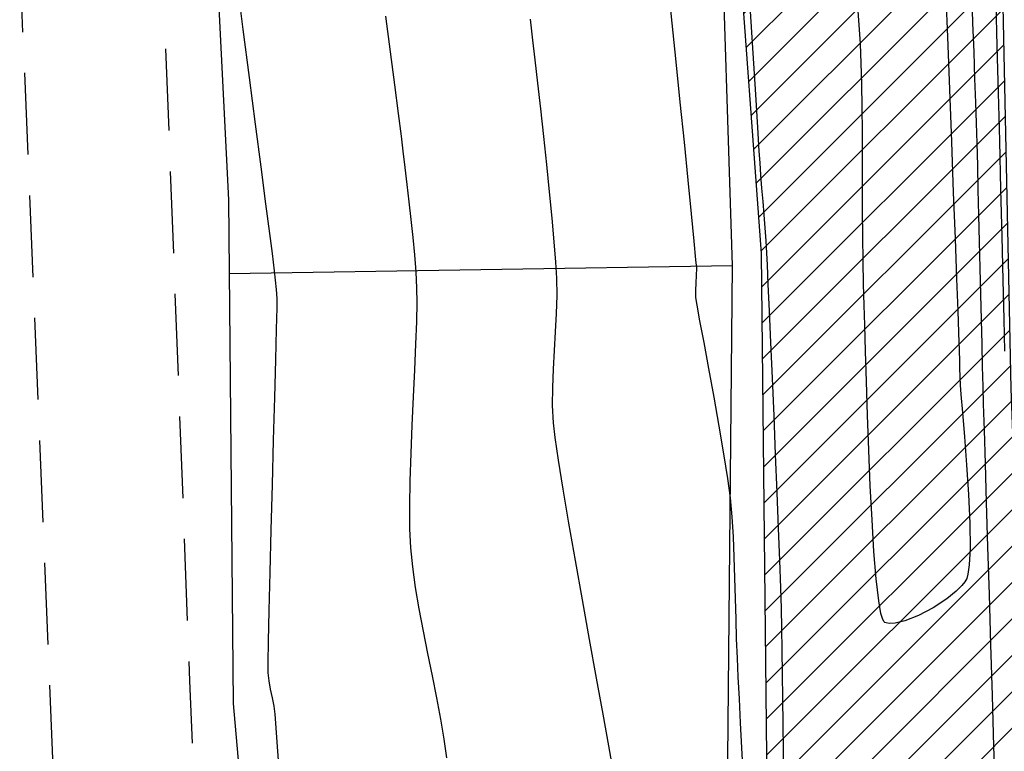
# Model space of a CAD drawing. Units: metres. Extents: x 476623 to 487646, y 6677974 to 6683992.
# Drawn here: x 485118 to 485165, y 6682164 to 6682199 of the extents above; entities that cross this region are included whole.
import ezdxf

# ---------------------------------------------------------------- set-up
doc = ezdxf.new("R2010")
doc.units = ezdxf.units.M
doc.header["$LTSCALE"] = 12.5
doc.header["$MEASUREMENT"] = 0
doc.linetypes.add('DASHED2', pattern=[9.525, 6.35, -3.175])
for name, color, linetype in [('ACESSO', 8, 'DASHED2'), ('Canal', 150, 'Continuous'), ('Cerca', 8, 'CERCA2'), ('CONT-MJR', 36, 'Continuous'), ('CONT-MNR', 46, 'Continuous'), ('VALÃO', 5, 'Continuous')]:
    doc.layers.add(name, color=color, linetype=linetype)
doc.styles.add('ROMANS', font='romans.shx', dxfattribs={"height": 0.8})
doc.linetypes.add('CERCA2', pattern='A,0.168156,-0.009947,["X",ROMANS,S=0.03937,R=0,X=0,Y=-0.019685],-0.047442', length=0.225545)

msp = doc.modelspace()

# ---------------------------------------------------------------- hatches: boundary and pattern name
at = {"layer": 'Canal'}
h = msp.add_hatch(dxfattribs=at)
h.set_pattern_fill('ANSI31', color=256, scale=10, style=0)
h.set_pattern_definition([(45, (0, 0), (-0.88388347648, 0.88388347648), [])])
h.paths.add_polyline_path([(485174.7194949, 6681949.9458266), (485171.1562133, 6682014.31489), (485167.1213475, 6682141.7658617), (485165.6644495, 6682181.2018527), (485165.0858991, 6682208.2913075), (485162.3475051, 6682252.0906479), (485160.5780174, 6682296.6227649), (485157.9064488, 6682349.2163326), (485154.6329686, 6682399.6821685), (485144.7016296, 6682401.0326015), (485151.8319748, 6682241.4766575), (485153.2666188, 6682226.8894985), (485153.2666188, 6682220.203951), (485151.1926574, 6682219.8835833), (485153.550637, 6682187.7562018), (485153.8666218, 6682158.7679875), (485154.5100577, 6682139.4037501), (485155.8465434, 6682118.2764895), (485156.4451367, 6682030.7388444), (485158.6551838, 6682008.7180808), (485159.5722084, 6682001.0256744), (485159.6479668, 6681986.7878329), (485161.4056068, 6681972.5938063), (485160.6011087, 6681941.3273752), (485163.4101303, 6681921.4123349), (485159.8391477, 6681874.9409219), (485157.6512785, 6681866.8576257), (485159.1478308, 6681864.5709004), (485162.809932, 6681854.4103422), (485169.6907807, 6681854.47304), (485173.8423076, 6681854.2949237), (485175.2346438, 6681863.2619462), (485176.967605, 6681888.6962033), (485179.6228963, 6681888.3062899), (485184.2579376, 6681882.726066), (485190.5102526, 6681866.9136901), (485186.847488, 6681736.1786691), (485219.1728751, 6681707.4450881), (485241.6631939, 6681687.4543884), (485259.7359324, 6681663.7871505), (485257.1451203, 6681631.4681588), (485262.9159987, 6681616.2065191), (485279.0744652, 6681603.5751406), (485280.600688, 6681603.4995094), (485289.1678684, 6681604.8460399), (485277.4154485, 6681611.9624258), (485267.4680698, 6681619.0669789), (485263.0985083, 6681632.8805269), (485266.0784162, 6681665.4041907), (485261.0606239, 6681675.4548676), (485246.4590755, 6681692.3931377), (485222.8535686, 6681712.0986438), (485202.5045738, 6681735.4724872), (485189.5835671, 6681741.0455216), (485191.4175182, 6681804.2930307), (485200.3692377, 6681822.5687313), (485198.5607317, 6681847.1956551), (485196.9189774, 6681877.8480809), (485189.6613764, 6681889.5753529), (485177.6386502, 6681898.5449726)])
h.paths.add_polyline_path([(485388.3391575, 6681679.293239), (485404.224845, 6681683.2677306), (485403.6958432, 6681685.0142234), (485401.9174398, 6681688.9951488), (485384.442468, 6681681.3803277), (485378.7917004, 6681667.2128583), (485372.3147283, 6681638.5491994), (485365.6042155, 6681605.5328543), (485361.9976986, 6681584.3994434), (485337.02855, 6681550.4859081), (485338.8346316, 6681548.5128118), (485361.5427526, 6681579.1575626), (485364.237721, 6681583.3468515), (485368.6320333, 6681605.2515207), (485376.3087168, 6681637.1616272), (485382.6399824, 6681667.1198743)])
h.paths.add_polyline_path([(485383.8416629, 6681495.7146119), (485375.4543828, 6681509.534367), (485372.2822083, 6681511.9677235), (485372.2800859, 6681511.9685816), (485368.8611038, 6681511.2587913), (485369.7079302, 6681506.6325491), (485378.2353817, 6681493.0487998), (485383.8914396, 6681481.8196975), (485386.0931636, 6681479.4739907), (485387.9265006, 6681479.5419573), (485388.5386246, 6681484.2070106), (485387.5625183, 6681491.2292451)])
h.paths.add_polyline_path([(485553.3855588, 6682105.2164565), (485552.4786174, 6682122.6609317), (485550.9205177, 6682124.7894801), (485543.6679664, 6682123.9237149), (485546.5833204, 6682106.3379886), (485549.5646199, 6682073.7503895), (485554.616036, 6682065.5778165), (485542.86777, 6682007.6659479), (485558.1718661, 6681919.6243976), (485569.5239186, 6681850.1066099), (485571.3405791, 6681802.7196162), (485567.1362071, 6681790.1847654), (485573.8664189, 6681791.6008013), (485575.1111369, 6681806.0234236), (485572.7277884, 6681847.0127688), (485564.0210675, 6681905.240083), (485547.8083667, 6682001.526066), (485558.4904983, 6682063.3258986), (485589.7586152, 6682089.8785175), (485645.0231594, 6682130.3562432), (485686.1249211, 6682133.9245623), (485707.346521, 6682134.7979586), (485707.3058272, 6682135.5704558), (485707.154609, 6682137.1756366), (485644.5316316, 6682133.267492), (485703.1148521, 6682184.2344678), (485702.915234, 6682186.6633605), (485639.7434184, 6682133.1336786), (485588.3573115, 6682093.1265193), (485558.3576666, 6682067.3165688)])
h.paths.add_polyline_path([(485507.3341181, 6681704.811429), (485505.1725172, 6681704.7422032), (485498.5495713, 6681674.6433912), (485499.345895, 6681673.2559892), (485505.4123503, 6681682.5373934)])
h.paths.add_polyline_path([(485709.7894884, 6682151.8543814), (485706.9602792, 6682186.2793574), (485706.3753201, 6682229.1669359), (485700.5765727, 6682287.5169066), (485696.5961798, 6682287.1213402), (485702.3780233, 6682228.9414655), (485702.9625166, 6682186.0880405), (485703.1148521, 6682184.2344678), (485705.8048832, 6682151.5029695), (485707.3784775, 6682134.7992738), (485707.346521, 6682134.7979586), (485712.9177221, 6682029.0388586), (485717.8288952, 6681985.4376647), (485719.5247956, 6681955.0328455), (485722.4523935, 6681899.476117), (485724.7704744, 6681849.7572577), (485719.9832509, 6681814.7053153), (485723.1822293, 6681783.0164415), (485724.1867613, 6681776.0092277), (485726.7548039, 6681758.6793677), (485730.3806439, 6681731.247287), (485734.648178, 6681695.3190173), (485738.746631, 6681641.773832), (485742.658969, 6681624.9840151), (485746.5546051, 6681625.8917704), (485742.7116363, 6681642.383889), (485738.6301257, 6681695.7077251), (485734.3496108, 6681731.74528), (485730.7161995, 6681759.2346436), (485728.1449397, 6681776.5862137), (485727.1536086, 6681783.5013434), (485724.0107224, 6681814.6345723), (485728.7831641, 6681849.5782829), (485726.4474888, 6681899.6745105), (485723.5189301, 6681955.2494729), (485721.8163987, 6681985.7731749), (485716.905918, 6682029.3682223), (485711.295943, 6682135.8633734)])

# ---------------------------------------------------------------- linework, layer by layer
at = {"layer": 'ACESSO', "ltscale": 0.05, "flags": 128}
for points in [[(485149.329096, 6681616.7927774), (485135.9605616, 6681919.475748), (485130.2597881, 6682064.0090209), (485128.2082573, 6682112.3983463), (485125.8229192, 6682167.0077416), (485121.654105, 6682276.9742583), (485117.7339058, 6682379.3904557)], [(485110.473537, 6682374.9676536), (485110.473537, 6682374.9676536), (485131.4142927, 6681864.0205064), (485140.2866139, 6681616.5988911)]]:
    msp.add_lwpolyline(points, dxfattribs=at)
at = {"layer": 'Cerca', "ltscale": 2}
msp.add_line((485127.7262692, 6682186.7882607), (485152.1503202, 6682187.1661907), dxfattribs=at)
at = {"layer": 'Cerca', "ltscale": 2, "flags": 128}
msp.add_lwpolyline([(485123.3503843, 6682276.8791138), (485127.6926809, 6682190.3525709), (485127.9230939, 6682165.9017492), (485129.6905313, 6682145.8843761), (485152.6752632, 6682145.9665246), (485151.8976813, 6682159.7923553), (485152.1503202, 6682187.1661907), (485151.5446905, 6682205.8995338), (485126.9315764, 6682205.5186782)], dxfattribs=at)
at = {"layer": 'CONT-MJR'}
for p, q in [((485128.4082057, 6682198.635957, 5), (485128.1032519, 6682200.9744054, 5)), ((485158.2862763, 6682199.0813284), (485158.1914065, 6682200.4180036)), ((485162.4819395, 6682200.7403033), (485162.5764121, 6682198.2767549)), ((485158.3587124, 6682197.9280349), (485158.2862763, 6682199.0813284)), ((485128.7135763, 6682196.2932081, 5), (485128.4082057, 6682198.635957, 5)), ((485162.5764121, 6682198.2767549), (485162.6742053, 6682195.7206175)), ((485158.4013574, 6682197.0009569), (485158.3587124, 6682197.9280349)), ((485158.4264631, 6682195.9806606), (485158.4013574, 6682197.0009569)), ((485129.0072578, 6682194.038775, 5), (485128.7135763, 6682196.2932081, 5)), ((485158.4426601, 6682194.8563717), (485158.4264631, 6682195.9806606)), ((485162.6742053, 6682195.7206175), (485162.7716031, 6682193.169655)), ((485158.4523363, 6682193.6540977), (485158.4426601, 6682194.8563717)), ((485129.2771442, 6682191.9652745, 5), (485129.0072578, 6682194.038775, 5)), ((485158.4578799, 6682192.3998462), (485158.4523363, 6682193.6540977)), ((485162.7716031, 6682193.169655), (485162.8648898, 6682190.7216311)), ((485158.4616789, 6682191.1196247), (485158.4578799, 6682192.3998462)), ((485129.5111297, 6682190.1653229, 5), (485129.2771442, 6682191.9652745, 5)), ((485158.4661214, 6682189.8394408), (485158.4616789, 6682191.1196247)), ((485162.8648898, 6682190.7216311), (485162.9503497, 6682188.4743097)), ((485129.6971082, 6682188.7315369, 5), (485129.5111297, 6682190.1653229, 5)), ((485158.4735955, 6682188.585302), (485158.4661214, 6682189.8394408)), ((485129.8229737, 6682187.756533, 5), (485129.6971082, 6682188.7315369, 5)), ((485158.4864892, 6682187.3832159), (485158.4735955, 6682188.585302)), ((485162.9503497, 6682188.4743097), (485163.0242669, 6682186.5254545)), ((485129.8766205, 6682187.3329277, 5), (485129.8229737, 6682187.756533, 5)), ((485129.9279174, 6682186.9045974, 5), (485129.8766205, 6682187.3329277, 5)), ((485158.5071908, 6682186.2591901), (485158.4864892, 6682187.3832159)), ((485129.9809065, 6682186.4536458, 5), (485129.9279174, 6682186.9045974, 5)), ((485130.0260059, 6682186.0022774, 5), (485129.9809065, 6682186.4536458, 5)), ((485158.5380882, 6682185.239232), (485158.5071908, 6682186.2591901)), ((485163.0242669, 6682186.5254545), (485163.0829257, 6682184.9728295)), ((485130.0536338, 6682185.5726965, 5), (485130.0260059, 6682186.0022774, 5)), ((485130.048593, 6682185.1117352, 5), (485130.0536338, 6682185.5726965, 5)), ((485130.0254835, 6682184.0790492, 5), (485130.048593, 6682185.1117352, 5)), ((485158.571048, 6682184.2715622), (485158.5380882, 6682185.239232)), ((485163.0829257, 6682184.9728295), (485163.1226103, 6682183.9141983)), ((485158.6093763, 6682183.0138406), (485158.571048, 6682184.2715622)), ((485129.9880231, 6682182.5886497, 5), (485130.0254835, 6682184.0790492, 5)), ((485163.1226103, 6682183.9141983), (485163.139605, 6682183.4473248)), ((485163.139605, 6682183.4473248), (485163.1420458, 6682183.3691591)), ((485163.1420458, 6682183.3691591), (485163.146762, 6682183.2092046)), ((485163.146762, 6682183.2092046), (485163.1534802, 6682182.9618366)), ((485158.6542245, 6682181.535862), (485158.6093763, 6682183.0138406)), ((485163.1534802, 6682182.9618366), (485163.1619327, 6682182.6226725)), ((485129.9399295, 6682180.7545478, 5), (485129.9880231, 6682182.5886497, 5)), ((485163.1619327, 6682182.6226725), (485163.1720292, 6682182.193437)), ((485163.1720292, 6682182.193437), (485163.1820484, 6682181.7709479)), ((485163.1820484, 6682181.7709479), (485163.1924661, 6682181.3687199)), ((485158.7067441, 6682179.9074209), (485158.6542245, 6682181.535862)), ((485163.1924661, 6682181.3687199), (485163.2264563, 6682180.906892)), ((485163.2264563, 6682180.906892), (485163.3038843, 6682180.0287934)), ((485129.8849206, 6682178.6907547, 5), (485129.9399295, 6682180.7545478, 5)), ((485158.7680868, 6682178.1983117), (485158.7067441, 6682179.9074209)), ((485163.3038843, 6682180.0287934), (485163.4058951, 6682178.8495142)), ((485129.8267141, 6682176.5112817, 5), (485129.8849206, 6682178.6907547, 5)), ((485163.4058951, 6682178.8495142), (485163.513634, 6682177.4841442)), ((485158.8394038, 6682176.4783291), (485158.7680868, 6682178.1983117)), ((485163.513634, 6682177.4841442), (485163.6082461, 6682176.0477734)), ((485129.7690277, 6682174.3301398, 5), (485129.8267141, 6682176.5112817, 5)), ((485158.9218469, 6682174.8172677), (485158.8394038, 6682176.4783291)), ((485163.6082461, 6682176.0477734), (485163.6708763, 6682174.6554917)), ((485159.0165674, 6682173.2849219), (485158.9218469, 6682174.8172677)), ((485163.6708763, 6682174.6554917), (485163.68267, 6682173.4223891)), ((485129.7155792, 6682172.2613404, 5), (485129.7690277, 6682174.3301398, 5)), ((485159.1247168, 6682171.9510864), (485159.0165674, 6682173.2849219)), ((485163.68267, 6682173.4223891), (485163.6428321, 6682172.6278563)), ((485129.6700864, 6682170.4188944, 5), (485129.7155792, 6682172.2613404, 5)), ((485163.6428321, 6682172.6278563), (485163.5778759, 6682172.1825974)), ((485159.2474467, 6682170.8855556), (485159.1247168, 6682171.9510864)), ((485163.4226277, 6682171.8066259), (485163.2827063, 6682171.6269741)), ((485163.478328, 6682171.8940807), (485163.4226277, 6682171.8066259)), ((485163.5156056, 6682171.9713026), (485163.478328, 6682171.8940807)), ((485163.5778759, 6682172.1825974), (485163.5156056, 6682171.9713026)), ((485163.0101938, 6682171.3502399), (485162.5542141, 6682170.9805933)), ((485163.2827063, 6682171.6269741), (485163.0101938, 6682171.3502399)), ((485159.3569023, 6682170.2732124), (485159.2474467, 6682170.8855556)), ((485162.5542141, 6682170.9805933), (485161.8874003, 6682170.5450573)), ((485129.636267, 6682168.9168132, 5), (485129.6700864, 6682170.4188944, 5)), ((485161.8874003, 6682170.5450573), (485161.1804337, 6682170.174762)), ((485159.4459562, 6682169.9774534), (485159.3569023, 6682170.2732124)), ((485159.5087788, 6682169.8665125), (485159.4459562, 6682169.9774534)), ((485159.5412539, 6682169.8385867), (485159.5087788, 6682169.8665125)), ((485159.6024227, 6682169.811252), (485159.5412539, 6682169.8385867)), ((485159.7523162, 6682169.7815819), (485159.6024227, 6682169.811252)), ((485160.5055779, 6682169.908034), (485160.0373743, 6682169.7949756)), ((485161.1804337, 6682170.174762), (485160.5055779, 6682169.908034)), ((485160.0373743, 6682169.7949756), (485159.7523162, 6682169.7815819)), ((485129.6178388, 6682167.869108, 5), (485129.636267, 6682168.9168132, 5)), ((485129.6185195, 6682167.3897898, 5), (485129.6178388, 6682167.869108, 5)), ((485129.6648997, 6682166.9999243, 5), (485129.6185195, 6682167.3897898, 5)), ((485129.7383769, 6682166.5923893, 5), (485129.6648997, 6682166.9999243, 5)), ((485129.8230728, 6682166.1790067, 5), (485129.7383769, 6682166.5923893, 5)), ((485129.9031086, 6682165.7715981, 5), (485129.8230728, 6682166.1790067, 5)), ((485129.9626058, 6682165.3819853, 5), (485129.9031086, 6682165.7715981, 5)), ((485129.9978318, 6682164.9465718, 5), (485129.9626058, 6682165.3819853, 5)), ((485130.0626565, 6682164.0208595, 5), (485129.9978318, 6682164.9465718, 5)), ((485130.1507191, 6682162.7046728, 5), (485130.0626565, 6682164.0208595, 5))]:
    msp.add_line(p, q, dxfattribs=at)
at = {"layer": 'CONT-MNR'}
for p, q in [((485149.2283687, 6682198.9404745, 2), (485149.056806, 6682200.6210818, 2)), ((485163.7513037, 6682200.3791955, 1), (485163.804707, 6682198.9360499, 1)), ((485153.1521699, 6682197.477272, 1), (485153.0084958, 6682199.7677399, 1)), ((485164.9320658, 6682199.8898991, 2), (485164.9845643, 6682197.8154602, 2)), ((485135.5569786, 6682197.5455553, 4), (485135.3304604, 6682199.2833902, 4)), ((485142.4633643, 6682198.1180408, 3), (485142.3423429, 6682199.1350864, 3)), ((485149.4186223, 6682197.0685007, 2), (485149.2283687, 6682198.9404745, 2)), ((485163.804707, 6682198.9360499, 1), (485163.8548113, 6682197.550057, 1)), ((485142.5736529, 6682197.1597998, 3), (485142.4633643, 6682198.1180408, 3)), ((485135.7646942, 6682195.9422797, 4), (485135.5569786, 6682197.5455553, 4)), ((485163.8548113, 6682197.550057, 1), (485163.9003971, 6682196.2564317, 1)), ((485164.9845643, 6682197.8154602, 2), (485165.0413961, 6682195.5630191, 2)), ((485142.7027228, 6682196.0286369, 3), (485142.5736529, 6682197.1597998, 3)), ((485149.6173195, 6682195.1055709, 2), (485149.4186223, 6682197.0685007, 2)), ((485153.2780023, 6682195.4822423, 1), (485153.1521699, 6682197.477272, 1)), ((485163.9003971, 6682196.2564317, 1), (485163.9402452, 6682195.0903887, 1)), ((485135.9431039, 6682194.5521309, 4), (485135.7646942, 6682195.9422797, 4)), ((485142.8440332, 6682194.7728635, 3), (485142.7027228, 6682196.0286369, 3)), ((485153.3802246, 6682193.8705913, 1), (485153.2780023, 6682195.4822423, 1)), ((485165.0413961, 6682195.5630191, 2), (485165.1004983, 6682193.2166094, 2)), ((485142.9910436, 6682193.440791, 3), (485142.8440332, 6682194.7728635, 3)), ((485149.814213, 6682193.1520957, 2), (485149.6173195, 6682195.1055709, 2)), ((485163.9402452, 6682195.0903887, 1), (485163.9731361, 6682194.0871429, 1)), ((485136.0817044, 6682193.4536766, 4), (485135.9431039, 6682194.5521309, 4)), ((485153.4530682, 6682192.7302596, 1), (485153.3802246, 6682193.8705913, 1)), ((485163.9731361, 6682194.0871429, 1), (485164.0025939, 6682193.1122528, 1)), ((485136.1699924, 6682192.7254843, 4), (485136.0817044, 6682193.4536766, 4)), ((485143.1372131, 6682192.0807306, 3), (485142.9910436, 6682193.440791, 3)), ((485165.1004983, 6682193.2166094, 2), (485165.1598078, 6682190.8602646, 2)), ((485149.9990556, 6682191.3084859, 2), (485149.814213, 6682193.1520957, 2)), ((485164.0025939, 6682193.1122528, 1), (485164.0327957, 6682192.0245163, 1)), ((485136.2640173, 6682191.9307163, 4), (485136.1699924, 6682192.7254843, 4)), ((485153.4907645, 6682192.1491877, 1), (485153.4530682, 6682192.7302596, 1)), ((485136.3641776, 6682191.1040331, 4), (485136.2640173, 6682191.9307163, 4)), ((485143.2760011, 6682190.7409936, 3), (485143.1372131, 6682192.0807306, 3)), ((485153.5333079, 6682191.5498146, 1), (485153.4907645, 6682192.1491877, 1)), ((485164.0327957, 6682192.0245163, 1), (485164.0635014, 6682190.8490079, 1)), ((485150.1615998, 6682189.675152, 2), (485149.9990556, 6682191.3084859, 2)), ((485153.5812849, 6682190.9247901, 1), (485153.5333079, 6682191.5498146, 1)), ((485136.4659394, 6682190.2559417, 4), (485136.3641776, 6682191.1040331, 4)), ((485153.6322142, 6682190.2843593, 1), (485153.5812849, 6682190.9247901, 1)), ((485164.0635014, 6682190.8490079, 1), (485164.0944708, 6682189.6108021, 1)), ((485165.1598078, 6682190.8602646, 2), (485165.2172616, 6682188.5780184, 2)), ((485143.400867, 6682189.4698915, 3), (485143.2760011, 6682190.7409936, 3)), ((485136.5647687, 6682189.3969489, 4), (485136.4659394, 6682190.2559417, 4)), ((485153.6836142, 6682189.6387674, 1), (485153.6322142, 6682190.2843593, 1)), ((485136.6561313, 6682188.5375617, 4), (485136.5647687, 6682189.3969489, 4)), ((485143.5052699, 6682188.3157355, 3), (485143.400867, 6682189.4698915, 3)), ((485150.2915985, 6682188.3525046, 2), (485150.1615998, 6682189.675152, 2)), ((485153.7330038, 6682188.9982593, 1), (485153.6836142, 6682189.6387674, 1)), ((485164.0944708, 6682189.6108021, 1), (485164.125464, 6682188.3349731, 1)), ((485153.7779015, 6682188.3730802, 1), (485153.7330038, 6682188.9982593, 1)), ((485136.7354932, 6682187.6882868, 4), (485136.6561313, 6682188.5375617, 4)), ((485165.2172616, 6682188.5780184, 2), (485165.2707966, 6682186.4539042, 2)), ((485143.5826694, 6682187.3268369, 3), (485143.5052699, 6682188.3157355, 3)), ((485150.3788043, 6682187.4409545, 2), (485150.2915985, 6682188.3525046, 2)), ((485153.815826, 6682187.7734751, 1), (485153.7779015, 6682188.3730802, 1)), ((485164.125464, 6682188.3349731, 1), (485164.1562408, 6682187.0465955, 1)), ((485136.7983206, 6682186.8596312, 4), (485136.7354932, 6682187.6882868, 4)), ((485153.8445714, 6682187.2107781, 1), (485153.815826, 6682187.7734751, 1)), ((485143.6265246, 6682186.551507, 3), (485143.5826694, 6682187.3268369, 3)), ((485150.4129699, 6682187.0409123, 2), (485150.3788043, 6682187.4409545, 2)), ((485150.4102313, 6682186.6925724, 2), (485150.4129699, 6682187.0409123, 2)), ((485153.8894636, 6682186.2509073, 1), (485153.8445714, 6682187.2107781, 1)), ((485164.1562408, 6682187.0465955, 1), (485164.1865612, 6682185.7707435, 1)), ((485136.8400792, 6682186.0621017, 4), (485136.7983206, 6682186.8596312, 4)), ((485143.6366615, 6682185.714498, 3), (485143.6265246, 6682186.551507, 3)), ((485150.3901268, 6682186.3253259, 2), (485150.4102313, 6682186.6925724, 2)), ((485136.8460098, 6682185.3679643, 4), (485136.8400792, 6682186.0621017, 4)), ((485150.3728912, 6682185.9584689, 2), (485150.3901268, 6682186.3253259, 2)), ((485153.9473054, 6682184.9652374, 1), (485153.8894636, 6682186.2509073, 1)), ((485165.2707966, 6682186.4539042, 2), (485165.3183497, 6682184.5719558, 2)), ((485143.6130883, 6682184.8424647, 3), (485143.6366615, 6682185.714498, 3)), ((485150.3787595, 6682185.6112979, 2), (485150.3728912, 6682185.9584689, 2)), ((485150.4359453, 6682185.240482, 2), (485150.3787595, 6682185.6112979, 2)), ((485164.1865612, 6682185.7707435, 1), (485164.2161851, 6682184.5324916, 1)), ((485136.8250719, 6682184.4479958, 4), (485136.8460098, 6682185.3679643, 4)), ((485150.5724959, 6682184.4821505, 2), (485150.4359453, 6682185.240482, 2)), ((485143.5682147, 6682183.9472411, 3), (485143.6130883, 6682184.8424647, 3)), ((485154.0148994, 6682183.4251433, 1), (485153.9473054, 6682184.9652374, 1)), ((485136.7839992, 6682183.3473945, 4), (485136.8250719, 6682184.4479958, 4)), ((485150.7681207, 6682183.4262829, 2), (485150.5724959, 6682184.4821505, 2)), ((485164.2161851, 6682184.5324916, 1), (485164.2448723, 6682183.3569141, 1)), ((485165.3183497, 6682184.5719558, 2), (485165.3578579, 6682183.0162066, 2)), ((485143.5144503, 6682183.0406614, 3), (485143.5682147, 6682183.9472411, 3)), ((485136.7295253, 6682182.1113591, 4), (485136.7839992, 6682183.3473945, 4)), ((485151.0025294, 6682182.1628586, 2), (485150.7681207, 6682183.4262829, 2)), ((485154.0890483, 6682181.7019999, 1), (485154.0148994, 6682183.4251433, 1)), ((485164.2448723, 6682183.3569141, 1), (485164.2723829, 6682182.2690855, 1)), ((485143.4642049, 6682182.1345595, 3), (485143.5144503, 6682183.0406614, 3)), ((485164.2723829, 6682182.2690855, 1), (485164.2984768, 6682181.2940801, 1)), ((485136.6683838, 6682180.7850879, 4), (485136.7295253, 6682182.1113591, 4)), ((485143.4298882, 6682181.2407696, 3), (485143.4642049, 6682182.1345595, 3)), ((485151.2554317, 6682180.7818571, 2), (485151.0025294, 6682182.1628586, 2)), ((485154.166555, 6682179.8671819, 1), (485154.0890483, 6682181.7019999, 1)), ((485164.2984768, 6682181.2940801, 1), (485164.3228465, 6682180.4424087, 1)), ((485143.4239098, 6682180.3711257, 3), (485143.4298882, 6682181.2407696, 3)), ((485136.6073084, 6682179.4137795, 4), (485136.6683838, 6682180.7850879, 4)), ((485143.4586795, 6682179.5374619, 3), (485143.4239098, 6682180.3711257, 3)), ((485151.5065371, 6682179.3732581, 2), (485151.2554317, 6682180.7818571, 2)), ((485164.3228465, 6682180.4424087, 1), (485164.359944, 6682179.1787216, 1)), ((485154.2442219, 6682177.9920643, 1), (485154.166555, 6682179.8671819, 1)), ((485136.5530326, 6682178.0426324, 4), (485136.6073084, 6682179.4137795, 4)), ((485143.5406405, 6682178.8210414, 3), (485143.4586795, 6682179.5374619, 3)), ((485151.7355553, 6682178.0270409, 2), (485151.5065371, 6682179.3732581, 2)), ((485164.359944, 6682179.1787216, 1), (485164.4079445, 6682177.5626483, 1)), ((485143.7036866, 6682177.7196498, 3), (485143.5406405, 6682178.8210414, 3)), ((485136.5122902, 6682176.716845, 4), (485136.5530326, 6682178.0426324, 4)), ((485151.9221959, 6682176.833185, 2), (485151.7355553, 6682178.0270409, 2)), ((485154.318852, 6682176.1480219, 1), (485154.2442219, 6682177.9920643, 1)), ((485143.9330023, 6682176.306515, 3), (485143.7036866, 6682177.7196498, 3)), ((485164.4079445, 6682177.5626483, 1), (485164.4650233, 6682175.6538185, 1)), ((485136.4918148, 6682175.4816158, 4), (485136.5122902, 6682176.716845, 4)), ((485152.0461686, 6682175.8816701, 2), (485151.9221959, 6682176.833185, 2)), ((485144.2137725, 6682174.6548648, 3), (485143.9330023, 6682176.306515, 3)), ((485154.3872478, 6682174.4064295, 1), (485154.318852, 6682176.1480219, 1)), ((485152.13025, 6682174.9572473, 2), (485152.0461686, 6682175.8816701, 2)), ((485164.4650233, 6682175.6538185, 1), (485164.5293555, 6682173.5118619, 1)), ((485136.49834, 6682174.3821432, 4), (485136.4918148, 6682175.4816158, 4)), ((485144.5311818, 6682172.837927, 3), (485144.2137725, 6682174.6548648, 3)), ((485152.1925942, 6682173.993371, 2), (485152.13025, 6682174.9572473, 2)), ((485136.5385995, 6682173.4636258, 4), (485136.49834, 6682174.3821432, 4)), ((485154.4462121, 6682172.838662, 1), (485154.3872478, 6682174.4064295, 1)), ((485152.23818, 6682173.0029435, 2), (485152.1925942, 6682173.993371, 2)), ((485136.6313743, 6682172.5314816, 4), (485136.5385995, 6682173.4636258, 4)), ((485164.5293555, 6682173.5118619, 1), (485164.5991163, 6682171.1964079, 1)), ((485144.8704151, 6682170.9289295, 3), (485144.5311818, 6682172.837927, 3)), ((485152.2719864, 6682171.9988669, 2), (485152.23818, 6682173.0029435, 2)), ((485154.4925477, 6682171.5160941, 1), (485154.4462121, 6682172.838662, 1)), ((485136.7717434, 6682171.5348224, 4), (485136.6313743, 6682172.5314816, 4)), ((485152.2989921, 6682170.9940435, 2), (485152.2719864, 6682171.9988669, 2)), ((485136.9486987, 6682170.4904958, 4), (485136.7717434, 6682171.5348224, 4)), ((485154.5230571, 6682170.5101008, 1), (485154.4925477, 6682171.5160941, 1)), ((485145.2166569, 6682169.0011002, 3), (485144.8704151, 6682170.9289295, 3)), ((485152.3241759, 6682170.0013757, 2), (485152.2989921, 6682170.9940435, 2)), ((485164.5991163, 6682171.1964079, 1), (485164.6724809, 6682168.7670864, 1)), ((485137.1512321, 6682169.4153491, 4), (485136.9486987, 6682170.4904958, 4)), ((485154.5449859, 6682169.5509477, 1), (485154.5230571, 6682170.5101008, 1)), ((485152.3525168, 6682169.0337656, 2), (485152.3241759, 6682170.0013757, 2)), ((485137.3683355, 6682168.3262297, 4), (485137.1512321, 6682169.4153491, 4)), ((485154.5640324, 6682168.4866867, 1), (485154.5449859, 6682169.5509477, 1)), ((485145.5550921, 6682167.1276669, 3), (485145.2166569, 6682169.0011002, 3)), ((485152.3889936, 6682168.1041156, 2), (485152.3525168, 6682169.0337656, 2)), ((485154.5805506, 6682167.3406677, 1), (485154.5640324, 6682168.4866867, 1)), ((485164.6724809, 6682168.7670864, 1), (485164.7476245, 6682166.2835268, 1)), ((485137.5890009, 6682167.2399849, 4), (485137.3683355, 6682168.3262297, 4)), ((485152.4323897, 6682167.1963063, 2), (485152.3889936, 6682168.1041156, 2)), ((485137.8022201, 6682166.1734623, 4), (485137.5890009, 6682167.2399849, 4)), ((485145.8709053, 6682165.3818575, 3), (485145.5550921, 6682167.1276669, 3)), ((485152.4851854, 6682166.1257646, 2), (485152.4323897, 6682167.1963063, 2)), ((485154.5948948, 6682166.136241, 1), (485154.5805506, 6682167.3406677, 1)), ((485137.996985, 6682165.143509, 4), (485137.8022201, 6682166.1734623, 4)), ((485152.5438364, 6682164.9548353, 2), (485152.4851854, 6682166.1257646, 2)), ((485154.607419, 6682164.8967567, 1), (485154.5948948, 6682166.136241, 1)), ((485164.7476245, 6682166.2835268, 1), (485164.8227223, 6682163.8053589, 1)), ((485138.1622876, 6682164.1669727, 4), (485137.996985, 6682165.143509, 4)), ((485146.1492814, 6682163.8368998, 3), (485145.8709053, 6682165.3818575, 3)), ((485152.6047985, 6682163.745863, 2), (485152.5438364, 6682164.9548353, 2)), ((485154.6184774, 6682163.6455648, 1), (485154.607419, 6682164.8967567, 1)), ((485138.2871197, 6682163.2607005, 4), (485138.1622876, 6682164.1669727, 4)), ((485146.3754049, 6682162.5660218, 3), (485146.1492814, 6682163.8368998, 3)), ((485152.6645275, 6682162.5611922, 2), (485152.6047985, 6682163.745863, 2)), ((485154.628424, 6682162.4060156, 1), (485154.6184774, 6682163.6455648, 1)), ((485164.8227223, 6682163.8053589, 1), (485164.8959494, 6682161.3922122, 1))]:
    msp.add_line(p, q, dxfattribs=at)
at = {"layer": 'VALÃO'}
for points in [[(485154.6329686, 6682399.6821685), (485157.9064488, 6682349.2163326), (485160.5780174, 6682296.6227649), (485162.3475051, 6682252.0906478), (485165.0858991, 6682208.2913075), (485165.6644495, 6682181.2018527), (485167.1213475, 6682141.7658617), (485171.1562133, 6682014.3148899), (485174.7194949, 6681949.9458267), (485177.6386502, 6681898.5449726)], [(485162.809932, 6681854.4103422), (485159.1478308, 6681864.5709004), (485157.6512785, 6681866.8576257), (485159.8391477, 6681874.9409219), (485163.4101303, 6681921.4123349), (485160.6011087, 6681941.3273752), (485161.4056068, 6681972.5938063), (485159.6479668, 6681986.7878329), (485159.5722084, 6682001.0256744), (485158.6551838, 6682008.7180808), (485156.4451367, 6682030.7388444), (485155.8465434, 6682118.2764895), (485154.5100577, 6682139.4037501), (485153.8666218, 6682158.7679875), (485153.550637, 6682187.7562018), (485151.1926574, 6682219.8835833), (485153.2666188, 6682220.203951)]]:
    msp.add_lwpolyline(points, dxfattribs=at)

doc.saveas('drawing.dxf')
